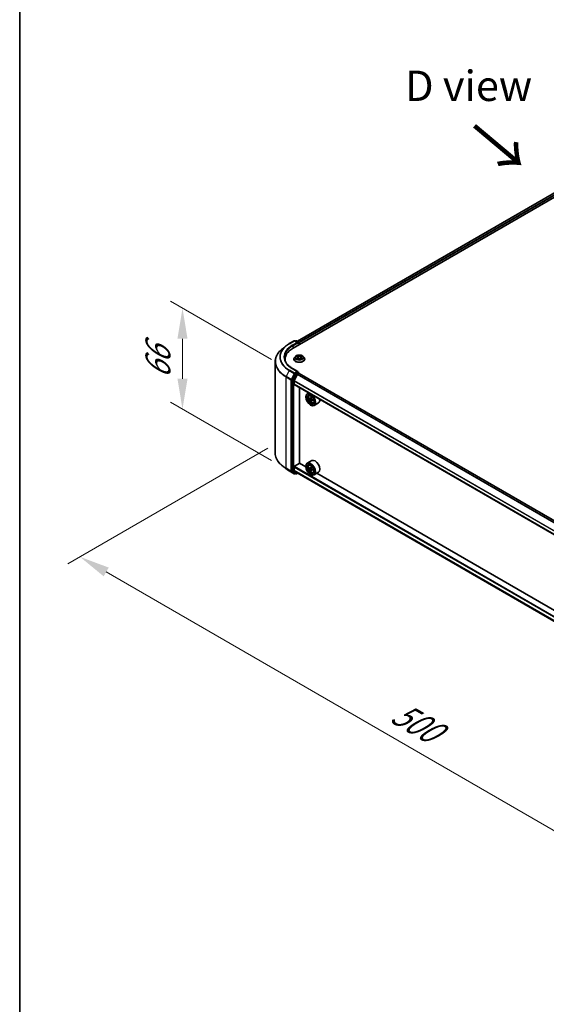
# Model space of a CAD drawing. Units: millimetres. Extents: x 36 to 11044, y 20 to 2128.
# Drawn here: x 36 to 145, y 332 to 535 of the extents above; entities that cross this region are included whole.
import ezdxf

# ---------------------------------------------------------------- set-up
doc = ezdxf.new("R2010")
doc.units = ezdxf.units.MM
doc.header["$LTSCALE"] = 2.5
doc.layers.get('Defpoints').update_dxf_attribs({"lineweight": 25})
for name, color, linetype, lineweight in [('Border (ISO)', 7, 'Continuous', 35), ('Dimension (ISO)', 7, 'Continuous', 18), ('Symbol (ISO)', 7, 'Continuous', 18), ('Visible (ISO)', 7, 'Continuous', 35), ('Visible Narrow (ISO)', 7, 'Continuous', 25)]:
    doc.layers.add(name, color=color, linetype=linetype, lineweight=lineweight)
doc.styles.add('Note Text (TK)', font='MS PGothic.ttf')
doc.dimstyles.new('Default - Method 1b (TK)', dxfattribs={"dimscale": 2.5, "dimtxt": 2.5, "dimasz": 2.5, "dimexe": 1, "dimexo": 1.5, "dimgap": 1, "dimtad": 1, "dimrnd": 1e-08, "dimdsep": 46, "dimtxsty": 'Note Text (TK)', "dimcen": 0.09, "dimdle": 5, "dimclrd": 100, "dimclre": 100, "dimclrt": 7, "dimadec": 1, "dimazin": 1, "dimtfac": 1, "dimtmove": 0, "dimatfit": 3, "dimfxl": 1, "dimtolj": 1, "dimlwd": -1, "dimlwe": -1, "dimarcsym": 0})

# ---------------------------------------------------------------- blocks, each defined once
blk = doc.blocks.new('図面枠 tk図枠')
at = {"layer": 'Border (ISO)'}
blk.add_line((14.5, 289), (14.5, 8), dxfattribs=at)
blk = doc.blocks.new('*D20')
at = {"layer": 'Defpoints', "color": 0}
for p in [(91.07, 448.79), (48.64, 424.29), (228.06, 370.86)]:
    blk.add_point(p, dxfattribs=at)
at = {"layer": 'Dimension (ISO)', "color": 100}
for p, q in [((87.32, 446.62), (46.14, 422.85)), ((179.21, 348.91), (54.05, 421.17)), ((224.31, 368.69), (182.12, 344.34))]:
    blk.add_line(p, q, dxfattribs=at)
for points in [[(54.57, 422.07), (53.53, 420.27), (48.64, 424.29)], [(179.73, 349.81), (178.69, 348.01), (184.62, 345.78)]]:
    blk.add_solid(points, dxfattribs=at)
at = {"layer": 'Dimension (ISO)', "color": 7, "insert": (113.43, 392.72), "char_height": 6.25, "attachment_point": 4, "rotation": 330, "style": 'Note Text (TK)'}
blk.add_mtext('\\A1;{\\Q30.000;\\W0.816;\\H0.816x;500}', dxfattribs=at)
blk = doc.blocks.new('*D22')
at = {"layer": 'Defpoints', "color": 0}
for p in [(91.79, 462.67), (69.75, 454.67), (91.79, 441.95)]:
    blk.add_point(p, dxfattribs=at)
at = {"layer": 'Dimension (ISO)', "color": 100}
for p, q in [((88.04, 464.84), (67.25, 476.84)), ((69.75, 469.14), (69.75, 460.92)), ((88.04, 444.11), (67.25, 456.11))]:
    blk.add_line(p, q, dxfattribs=at)
for points in [[(68.71, 469.14), (70.79, 469.14), (69.75, 475.39)], [(68.71, 460.92), (70.79, 460.92), (69.75, 454.67)]]:
    blk.add_solid(points, dxfattribs=at)
at = {"layer": 'Dimension (ISO)', "color": 7, "insert": (64.7, 460.87), "char_height": 6.25, "attachment_point": 4, "rotation": 90, "style": 'Note Text (TK)'}
blk.add_mtext('\\A1;{\\Q30.000;\\W0.816;\\H0.816x;66}', dxfattribs=at)

msp = doc.modelspace()

# ---------------------------------------------------------------- linework, layer by layer
at = {"layer": 'Visible (ISO)'}
for p, q in [((92.5087, 467.2349), (198.5747, 528.4722)), ((196.7059, 528.2674), (93.39, 468.6179)), ((91.7277, 468.1293), (92.734, 468.7102)), ((93.4672, 468.3536), (92.8494, 468.7102)), ((93.115, 468.7101), (92.9823, 468.6335)), ((93.2303, 468.7101), (93.6814, 468.4497)), ((93.7391, 468.3498), (93.7391, 467.9453)), ((93.7869, 467.9729), (93.7869, 468.2869)), ((91.0405, 467.6655), (90.3132, 467.0898)), ((88.8142, 445.6476), (88.8142, 464.4216)), ((90.8527, 464.6539), (90.8527, 464.9267)), ((92.6715, 464.9582), (92.6715, 464.9709)), ((92.9981, 465.5107), (92.8074, 465.2978)), ((93.185, 465.5341), (93.3488, 465.4362)), ((93.3788, 464.951), (93.5493, 465.046)), ((93.4496, 465.3017), (93.4811, 465.008)), ((94.0245, 465.046), (94.195, 464.951)), ((94.1242, 465.3017), (94.0927, 465.008)), ((94.225, 465.4362), (94.3888, 465.5341)), ((94.3888, 465.5341), (94.3888, 465.5342)), ((94.5757, 465.5107), (94.7665, 465.2978)), ((94.9023, 464.9582), (94.9023, 464.9709)), ((92.9196, 461.9426), (92.31, 460.746)), ((93.4672, 462.3869), (92.4032, 463.0011)), ((93.4334, 462.2731), (92.9823, 462.0127)), ((93.4044, 461.8168), (93.7053, 461.9905)), ((93.4875, 462.2809), (93.6814, 462.1689)), ((93.7391, 462.0016), (93.7391, 462.069)), ((216.062, 391.3869), (93.763, 461.9962)), ((92.2911, 460.6748), (92.2911, 442.0145)), ((92.6991, 459.7765), (92.6991, 460.4447)), ((92.7117, 460.4922), (93.3627, 461.7701)), ((214.9947, 389.1301), (92.723, 459.7237)), ((93.8549, 443.533), (93.8549, 459.0702)), ((95.7273, 457.9892), (95.4335, 457.8196)), ((95.1467, 457.1543), (95.1467, 457.1857)), ((95.7745, 457.4113), (95.9028, 457.5241)), ((95.9782, 456.8296), (95.8171, 456.7367)), ((96.2405, 456.9703), (96.0106, 456.8376)), ((96.0535, 456.8624), (96.17, 456.7951)), ((96.2331, 456.388), (96.0721, 456.2951)), ((96.4861, 456.5448), (96.2563, 456.4121)), ((96.2992, 456.5714), (96.2992, 456.4369)), ((96.6351, 455.9208), (96.7968, 455.9755)), ((97.7428, 455.9552), (96.8181, 455.4214)), ((96.0986, 455.5056), (96.1258, 455.4899)), ((96.3582, 444.0648), (95.4335, 443.5309)), ((91.0405, 442.4036), (90.3132, 442.9794)), ((91.7277, 441.9399), (92.734, 441.3589)), ((92.31, 441.9651), (92.9196, 441.4724)), ((92.6991, 442.0876), (92.6991, 442.7557)), ((93.3627, 441.5285), (92.7117, 442.0547)), ((92.7806, 442.897), (93.8685, 443.5251)), ((93.366, 441.5262), (214.9947, 371.3038)), ((95.1492, 442.7857), (93.8549, 443.533)), ((95.1467, 442.8656), (95.1467, 442.897)), ((95.7745, 443.1227), (95.9028, 443.2354)), ((95.9782, 442.541), (95.8171, 442.448)), ((96.2405, 442.6816), (96.0106, 442.5489)), ((96.0535, 442.5737), (96.17, 442.5065)), ((96.2331, 442.0993), (96.0721, 442.0064)), ((96.4861, 442.2562), (96.2563, 442.1234)), ((96.2992, 442.2827), (96.2992, 442.1482)), ((96.6351, 441.6321), (96.7968, 441.6868)), ((97.7428, 441.6665), (96.8181, 441.1327)), ((92.9823, 441.4356), (92.8494, 441.3589)), ((93.115, 441.359), (92.9246, 441.469)), ((93.2303, 441.359), (93.4429, 441.4818)), ((96.0986, 441.2169), (96.1258, 441.2012)), ((153.0775, 409.3408), (97.4152, 441.4774))]:
    msp.add_line(p, q, dxfattribs=at)
for centre, start, end in [((92.7917, 468.6103), 60, 120), ((93.1726, 468.6102), 60, 120), ((93.6237, 468.3498), 0, 60), ((93.6237, 462.069), 0, 60), ((92.7917, 441.4588), 240, 300), ((93.1726, 441.459), 240, 300)]:
    msp.add_arc(centre, 0.1154, start, end, dxfattribs=at)
for centre, major_axis, start_param, end_param in [((93.3518, 468.2869), (0.1632, 0), 0, 1.57079633), ((93.4334, 468.2398), (-0.0577, -0.0999), 0.78539816, 2.35619449), ((93.7053, 468.3341), (-0.0577, 0.0999), 3.92699082, 5.41642157), ((96.5066, 464.9267), (-5.6538, 0), 5.49778714, 6.39521013), ((96.5066, 464.2987), (-5.7692, 0), 6.08255579, 6.13021947), ((92.9823, 461.9185), (0.0577, 0.0999), 0.78539816, 1.66145621), ((93.3518, 462.3202), (0.1632, 0), 0, 1.57079633), ((93.4044, 461.754), (0.0385, 0.0666), 0.78539816, 1.66145621), ((93.4334, 462.3673), (0.0577, -0.0999), 0.15954809, 0.78539816), ((93.7053, 461.8963), (0.0577, 0.0999), 0, 0.78539816), ((92.3727, 460.7219), (0.0577, 0.0999), 1.66145621, 2.35619449), ((92.7535, 460.4761), (0.0385, 0.0666), 1.66145621, 2.35619449), ((92.7806, 459.8236), (-0.0577, -0.0999), 5.49778714, 6.28318531), ((96.1258, 456.6205), (0.6923, -1.1991), 5.49778714, 10.21017612), ((96.1258, 456.6205), (0.5, -0.866), 2.37524496, 7.049533), ((97.7637, 457.9587), (-1.3777, -2.3863), 5.45415406, 5.54142023), ((98.1037, 457.8605), (-2.7945, 0), 0.61249873, 0.67680009), ((98.1037, 457.6642), (2.7945, 0), 3.75409138, 3.81839274), ((98.0187, 457.8115), (-1.3973, -2.4201), 5.32488771, 5.38918907), ((98.0187, 457.8115), (-1.3973, -2.4201), 5.60638522, 5.67068658), ((98.1037, 458.1549), (-2.7555, 0), 0.74176508, 0.82903125), ((98.1037, 457.3698), (2.7555, 0), 3.88335773, 3.9706239), ((96.17, 456.646), (0.0913, -0.1582), 1.79506236, 2.35619449), ((98.1887, 457.7133), (1.3973, 2.4201), 2.18329505, 2.24759641), ((98.1887, 457.7133), (1.3973, 2.4201), 2.46479257, 2.52909393), ((96.17, 456.646), (0.0913, -0.1582), 0.78539816, 1.3465303), ((98.1037, 457.8605), (-2.7945, 0), 0.89399624, 0.9582976), ((98.1037, 457.6642), (2.7945, 0), 4.03558889, 4.09989025), ((98.4436, 457.5661), (1.3777, 2.3863), 2.3125614, 2.39982758), ((97.0505, 457.1543), (0.6923, -1.1991), 0, 0.84814375), ((96.1258, 442.3318), (0.6923, -1.1991), 5.49778714, 10.21017612), ((97.0505, 442.8656), (0.6923, -1.1991), 0, 3.14159265), ((92.3727, 442.0616), (-0.0577, -0.0999), 5.49778714, 6.19252542), ((92.7806, 442.8028), (0.0577, 0.0999), 0.78539816, 2.35619449), ((92.7535, 442.119), (-0.0385, -0.0666), 5.49778714, 6.19252542), ((93.4044, 441.5928), (-0.0385, -0.0666), 6.19252542, 6.28318531), ((96.1258, 442.3318), (0.5, -0.866), 2.37524496, 7.049533), ((97.7637, 443.67), (-1.3777, -2.3863), 5.45415406, 5.54142023), ((98.1037, 443.5718), (-2.7945, 0), 0.61249873, 0.67680009), ((98.1037, 443.3756), (2.7945, 0), 3.75409138, 3.81839274), ((98.0187, 443.5228), (-1.3973, -2.4201), 5.32488771, 5.38918907), ((98.0187, 443.5228), (-1.3973, -2.4201), 5.60638522, 5.67068658), ((98.1037, 443.8662), (-2.7555, 0), 0.74176508, 0.82903125), ((98.1037, 443.0811), (2.7555, 0), 3.88335773, 3.9706239), ((96.17, 442.3573), (0.0913, -0.1582), 1.79506236, 2.35619449), ((98.1887, 443.4246), (1.3973, 2.4201), 2.18329505, 2.24759641), ((98.1887, 443.4246), (1.3973, 2.4201), 2.46479257, 2.52909393), ((96.17, 442.3573), (0.0913, -0.1582), 0.78539816, 1.3465303), ((98.1037, 443.5718), (-2.7945, 0), 0.89399624, 0.9582976), ((98.1037, 443.3756), (2.7945, 0), 4.03558889, 4.09989025), ((98.4436, 443.2774), (1.3777, 2.3863), 2.3125614, 2.39982758), ((92.9823, 441.5689), (-0.0577, -0.0999), 6.19252542, 6.28318531)]:
    msp.add_ellipse(centre, major_axis=major_axis, ratio=0.57735027, start_param=start_param, end_param=end_param, dxfattribs=at)
for centre, major_axis in [((96.0986, 456.6048), (0.6731, -1.1658)), ((96.0986, 456.6048), (-0.5192, 0.8993)), ((96.0986, 442.3161), (0.6731, -1.1658)), ((96.0986, 442.3161), (-0.5192, 0.8993))]:
    msp.add_ellipse(centre, major_axis=major_axis, ratio=0.57735027, dxfattribs=at)
for points, knots in [([(91.0405, 467.6655), (91.0822, 467.6985), (91.1247, 467.7311), (91.2115, 467.7955), (91.2557, 467.8273), (91.3458, 467.89), (91.3917, 467.921), (91.485, 467.982), (91.5325, 468.0121), (91.6289, 468.0714), (91.6779, 468.1005), (91.7277, 468.1293)], [4.557128063, 4.557128063, 4.557128063, 4.557128063, 4.588180247, 4.588180247, 4.61923243, 4.61923243, 4.650284613, 4.650284613, 4.681336797, 4.681336797, 4.71238898, 4.71238898, 4.71238898, 4.71238898]), ([(90.3132, 467.0898), (90.1217, 466.9382), (89.9464, 466.7794), (89.631, 466.4493), (89.4909, 466.278), (89.2485, 465.9256), (89.1461, 465.7444), (88.9812, 465.3748), (88.9188, 465.1864), (88.8353, 464.8059), (88.8142, 464.6137), (88.8142, 464.4216)], [1.726057244, 1.726057244, 1.726057244, 1.726057244, 1.852084693, 1.852084693, 1.978112143, 1.978112143, 2.104139592, 2.104139592, 2.230167041, 2.230167041, 2.35619449, 2.35619449, 2.35619449, 2.35619449]), ([(92.4032, 463.0011), (92.1899, 463.1243), (91.9939, 463.2569), (91.6413, 463.537), (91.4848, 463.6846), (91.2149, 463.9905), (91.1014, 464.1488), (90.9196, 464.4718), (90.8512, 464.6366), (90.7601, 464.9687), (90.7373, 465.1362), (90.7373, 465.3036)], [3.141592654, 3.141592654, 3.141592654, 3.141592654, 3.298672286, 3.298672286, 3.455751919, 3.455751919, 3.612831552, 3.612831552, 3.769911184, 3.769911184, 3.926990817, 3.926990817, 3.926990817, 3.926990817]), ([(92.8074, 465.2978), (92.7902, 465.2787), (92.7744, 465.2588), (92.746, 465.218), (92.7333, 465.1969), (92.7113, 465.1538), (92.7019, 465.1317), (92.6869, 465.0867), (92.6811, 465.0638), (92.6735, 465.0176), (92.6715, 464.9943), (92.6715, 464.9709)], [3.449424205, 3.449424205, 3.449424205, 3.449424205, 3.544937527, 3.544937527, 3.64045085, 3.64045085, 3.735964172, 3.735964172, 3.831477495, 3.831477495, 3.926990817, 3.926990817, 3.926990817, 3.926990817]), ([(92.6715, 464.9582), (92.6715, 464.8894), (92.6897, 464.8208), (92.76, 464.6894), (92.8134, 464.6268), (92.9514, 464.5134), (93.0371, 464.463), (93.2309, 464.3807), (93.3391, 464.3489), (93.5666, 464.307), (93.6859, 464.2969), (93.9236, 464.2991), (94.0421, 464.3115), (94.2669, 464.3575), (94.3731, 464.3911), (94.5627, 464.4771), (94.646, 464.5293), (94.7805, 464.648), (94.8319, 464.7143), (94.8892, 464.8409), (94.9023, 464.8995), (94.9023, 464.9582)], [3.92699082, 3.92699082, 3.92699082, 3.92699082, 4.2267014, 4.2267014, 4.53911238, 4.53911238, 4.86360542, 4.86360542, 5.18933336, 5.18933336, 5.51408383, 5.51408383, 5.83843868, 5.83843868, 6.16327278, 6.16327278, 6.48907018, 6.48907018, 6.81298523, 6.81298523, 7.06858347, 7.06858347, 7.06858347, 7.06858347]), ([(94.5757, 465.5107), (94.5285, 465.5633), (94.4686, 465.6095), (94.3271, 465.6891), (94.2447, 465.7218), (94.0679, 465.7696), (93.9736, 465.7847), (93.7823, 465.7963), (93.6854, 465.7929), (93.4979, 465.7679), (93.4074, 465.7464), (93.241, 465.6864), (93.1652, 465.6478), (93.0622, 465.5741), (93.0277, 465.5436), (92.9981, 465.5107)], [1.26296478, 1.26296478, 1.26296478, 1.26296478, 1.5839777, 1.5839777, 1.9184063, 1.9184063, 2.25148375, 2.25148375, 2.58279719, 2.58279719, 2.9145331, 2.9145331, 3.24851107, 3.24851107, 3.4494242, 3.4494242, 3.4494242, 3.4494242]), ([(93.2227, 465.5116), (93.1998, 465.5376), (93.1648, 465.5524), (93.1314, 465.5597), (93.131, 465.5598), (93.1306, 465.5599)], [0.0019022161, 0.0019022161, 0.0019022161, 0.0019022161, 0.0320559737, 0.0320559737, 0.0323943032, 0.0323943032, 0.0323943032, 0.0323943032]), ([(93.1306, 465.5599), (93.131, 465.5598), (93.1313, 465.5596), (93.1347, 465.5583), (93.1378, 465.5571), (93.1409, 465.5558)], [-0.03239430317, -0.03239430317, -0.03239430317, -0.03239430317, -0.03205597372, -0.03205597372, -0.02897275834, -0.02897275834, -0.02897275834, -0.02897275834]), ([(93.1323, 465.0479), (93.1321, 465.0478), (93.1319, 465.0478), (93.1313, 465.0475), (93.131, 465.0474), (93.1306, 465.0473)], [-0.000230599076, -0.000230599076, -0.000230599076, -0.000230599076, 0, 0, 0.000338329447, 0.000338329447, 0.000338329447, 0.000338329447]), ([(93.1306, 465.0473), (93.131, 465.0474), (93.1314, 465.0475), (93.132, 465.0476), (93.1323, 465.0476), (93.1325, 465.0477)], [-0.000338329447, -0.000338329447, -0.000338329447, -0.000338329447, 0, 0, 0.000241517914, 0.000241517914, 0.000241517914, 0.000241517914]), ([(93.2593, 465.0333), (93.2663, 465.0275), (93.2738, 465.0217), (93.29, 465.0101), (93.2986, 465.0044), (93.3169, 464.9929), (93.3267, 464.9873), (93.3471, 464.9763), (93.3578, 464.9709), (93.3755, 464.9626), (93.3822, 464.9596), (93.389, 464.9566)], [4.534916607, 4.534916607, 4.534916607, 4.534916607, 4.605062038, 4.605062038, 4.675207469, 4.675207469, 4.7453529, 4.7453529, 4.815498331, 4.815498331, 4.856375894, 4.856375894, 4.856375894, 4.856375894]), ([(93.3441, 465.6815), (93.344, 465.6816), (93.3438, 465.6818), (93.3434, 465.6821), (93.3432, 465.6823), (93.343, 465.6825)], [-0.000230599076, -0.000230599076, -0.000230599076, -0.000230599076, 0, 0, 0.000338329447, 0.000338329447, 0.000338329447, 0.000338329447]), ([(93.343, 465.6825), (93.3431, 465.6823), (93.3433, 465.6821), (93.3435, 465.6817), (93.3436, 465.6815), (93.3437, 465.6814)], [-0.000338329447, -0.000338329447, -0.000338329447, -0.000338329447, 0, 0, 0.000241517914, 0.000241517914, 0.000241517914, 0.000241517914]), ([(93.3856, 464.9547), (93.3669, 464.9559), (93.3555, 464.9439), (93.3433, 464.9251), (93.3431, 464.9249), (93.343, 464.9247)], [0.0024310368, 0.0024310368, 0.0024310368, 0.0024310368, 0.0320559737, 0.0320559737, 0.0323943032, 0.0323943032, 0.0323943032, 0.0323943032]), ([(93.343, 464.9247), (93.3432, 464.9249), (93.3434, 464.9251), (93.3457, 464.927), (93.3477, 464.9288), (93.3497, 464.9305)], [-0.03239430317, -0.03239430317, -0.03239430317, -0.03239430317, -0.03205597372, -0.03205597372, -0.02897275834, -0.02897275834, -0.02897275834, -0.02897275834]), ([(93.4496, 465.3017), (93.4485, 465.3121), (93.4461, 465.3225), (93.4389, 465.3427), (93.4341, 465.3526), (93.4223, 465.3716), (93.4153, 465.3807), (93.3994, 465.3981), (93.3905, 465.4064), (93.3709, 465.422), (93.3602, 465.4293), (93.3488, 465.4362)], [0.847301519, 0.847301519, 0.847301519, 0.847301519, 0.988509822, 0.988509822, 1.129718125, 1.129718125, 1.270926428, 1.270926428, 1.412134731, 1.412134731, 1.553343034, 1.553343034, 1.553343034, 1.553343034]), ([(94.0245, 465.046), (93.9988, 465.0603), (93.9697, 465.0722), (93.9069, 465.0902), (93.8733, 465.0963), (93.8045, 465.1025), (93.7693, 465.1025), (93.7005, 465.0963), (93.6669, 465.0902), (93.6042, 465.0722), (93.575, 465.0603), (93.5493, 465.046)], [1.58824962, 1.58824962, 1.58824962, 1.58824962, 1.89542757, 1.89542757, 2.20260552, 2.20260552, 2.50978346, 2.50978346, 2.81696141, 2.81696141, 3.12413936, 3.12413936, 3.12413936, 3.12413936]), ([(94.225, 465.4362), (94.2136, 465.4293), (94.2029, 465.422), (94.1834, 465.4064), (94.1744, 465.3981), (94.1585, 465.3807), (94.1515, 465.3716), (94.1398, 465.3526), (94.1349, 465.3427), (94.1277, 465.3225), (94.1253, 465.3121), (94.1242, 465.3017)], [3.159045946, 3.159045946, 3.159045946, 3.159045946, 3.300254249, 3.300254249, 3.441462552, 3.441462552, 3.582670855, 3.582670855, 3.723879158, 3.723879158, 3.865087461, 3.865087461, 3.865087461, 3.865087461]), ([(94.1835, 465.6009), (94.2051, 465.6307), (94.2174, 465.6614), (94.2306, 465.6821), (94.2307, 465.6823), (94.2308, 465.6825)], [0, 0, 0, 0, 0.0320559737, 0.0320559737, 0.0323943032, 0.0323943032, 0.0323943032, 0.0323943032]), ([(94.1849, 464.9566), (94.1917, 464.9596), (94.1984, 464.9626), (94.2161, 464.9709), (94.2268, 464.9763), (94.2472, 464.9873), (94.2569, 464.9929), (94.2752, 465.0044), (94.2839, 465.0101), (94.3, 465.0217), (94.3075, 465.0275), (94.3145, 465.0333)], [6.139198394, 6.139198394, 6.139198394, 6.139198394, 6.180075957, 6.180075957, 6.250221388, 6.250221388, 6.320366819, 6.320366819, 6.390512249, 6.390512249, 6.46065768, 6.46065768, 6.46065768, 6.46065768]), ([(94.2308, 465.6825), (94.2306, 465.6823), (94.2304, 465.6821), (94.2282, 465.6801), (94.2261, 465.6783), (94.2241, 465.6764)], [-0.03239430317, -0.03239430317, -0.03239430317, -0.03239430317, -0.03205597372, -0.03205597372, -0.02897275834, -0.02897275834, -0.02897275834, -0.02897275834]), ([(94.2297, 464.9257), (94.2299, 464.9255), (94.23, 464.9254), (94.2304, 464.9251), (94.2306, 464.9249), (94.2308, 464.9247)], [-0.000230599076, -0.000230599076, -0.000230599076, -0.000230599076, 0, 0, 0.000338329447, 0.000338329447, 0.000338329447, 0.000338329447]), ([(94.2308, 464.9247), (94.2307, 464.9249), (94.2306, 464.9251), (94.2303, 464.9255), (94.2302, 464.9256), (94.2301, 464.9258)], [-0.000338329447, -0.000338329447, -0.000338329447, -0.000338329447, 0, 0, 0.000241517914, 0.000241517914, 0.000241517914, 0.000241517914]), ([(94.347, 465.0486), (94.3696, 465.0528), (94.4069, 465.0549), (94.4425, 465.0475), (94.4428, 465.0474), (94.4432, 465.0473)], [0, 0, 0, 0, 0.0320559737, 0.0320559737, 0.0323943032, 0.0323943032, 0.0323943032, 0.0323943032]), ([(94.4432, 465.0473), (94.4429, 465.0474), (94.4425, 465.0475), (94.4391, 465.0488), (94.436, 465.0499), (94.4329, 465.051)], [-0.03239430317, -0.03239430317, -0.03239430317, -0.03239430317, -0.03205597372, -0.03205597372, -0.02897275834, -0.02897275834, -0.02897275834, -0.02897275834]), ([(94.4432, 465.5599), (94.4428, 465.5598), (94.4425, 465.5597), (94.4418, 465.5596), (94.4416, 465.5595), (94.4413, 465.5595)], [-0.000338329447, -0.000338329447, -0.000338329447, -0.000338329447, 0, 0, 0.000241517914, 0.000241517914, 0.000241517914, 0.000241517914]), ([(94.4415, 465.5592), (94.4417, 465.5593), (94.442, 465.5594), (94.4425, 465.5596), (94.4429, 465.5598), (94.4432, 465.5599)], [-0.000230599076, -0.000230599076, -0.000230599076, -0.000230599076, 0, 0, 0.000338329447, 0.000338329447, 0.000338329447, 0.000338329447]), ([(94.9023, 464.9709), (94.9023, 464.9943), (94.9004, 465.0176), (94.8927, 465.0638), (94.887, 465.0867), (94.8719, 465.1317), (94.8626, 465.1538), (94.8405, 465.1969), (94.8279, 465.218), (94.7994, 465.2588), (94.7837, 465.2787), (94.7665, 465.2978)], [0.785398163, 0.785398163, 0.785398163, 0.785398163, 0.880911486, 0.880911486, 0.976424808, 0.976424808, 1.071938131, 1.071938131, 1.167451453, 1.167451453, 1.262964775, 1.262964775, 1.262964775, 1.262964775]), ([(93.4334, 462.2731), (93.4437, 462.2791), (93.4548, 462.283), (93.4742, 462.2853), (93.4825, 462.2838), (93.4875, 462.2809)], [0.1851472285, 0.1851472285, 0.1851472285, 0.1851472285, 0.1965284229, 0.1965284229, 0.2079096173, 0.2079096173, 0.2079096173, 0.2079096173]), ([(95.7745, 457.4113), (95.7332, 457.3751), (95.7003, 457.3288), (95.65, 457.2172), (95.6346, 457.1503), (95.6238, 457.0019), (95.63, 456.9196), (95.6635, 456.7508), (95.691, 456.6643), (95.7638, 456.496), (95.8091, 456.4141), (95.9131, 456.2626), (95.9719, 456.1929), (96.0978, 456.0721), (96.1651, 456.0212), (96.3028, 455.944), (96.3733, 455.9178), (96.5083, 455.8967), (96.5733, 455.9004), (96.6335, 455.9203), (96.6343, 455.9205), (96.6351, 455.9208)], [2.47113777, 2.47113777, 2.47113777, 2.47113777, 2.74963398, 2.74963398, 3.06145281, 3.06145281, 3.39508775, 3.39508775, 3.7294293, 3.7294293, 4.06151173, 4.06151173, 4.39336629, 4.39336629, 4.72719714, 4.72719714, 5.06192126, 5.06192126, 5.37861809, 5.37861809, 5.38284387, 5.38284387, 5.38284387, 5.38284387]), ([(95.9251, 456.85), (95.9395, 456.8397), (95.9553, 456.8325), (95.9851, 456.8282), (95.9991, 456.831), (96.0221, 456.8443), (96.0326, 456.8556), (96.0478, 456.8859), (96.0525, 456.9049), (96.0543, 456.9246)], [-0.2880009693, -0.2880009693, -0.2880009693, -0.2880009693, -0.2700640264, -0.2700640264, -0.2521270835, -0.2521270835, -0.2341901406, -0.2341901406, -0.2162531977, -0.2162531977, -0.2162531977, -0.2162531977]), ([(96.0543, 456.43), (96.0525, 456.4477), (96.0478, 456.4686), (96.0326, 456.5118), (96.0221, 456.534), (95.9991, 456.5739), (95.9851, 456.5941), (95.9553, 456.6288), (95.9395, 456.6434), (95.9251, 456.6538)], [0, 0, 0, 0, 0.0179369429, 0.0179369429, 0.0358738858, 0.0358738858, 0.0538108287, 0.0538108287, 0.0717477716, 0.0717477716, 0.0717477716, 0.0717477716]), ([(96.2243, 456.8265), (96.2225, 456.8068), (96.2242, 456.7841), (96.2353, 456.7385), (96.2448, 456.7157), (96.2678, 456.6759), (96.2828, 456.6563), (96.3167, 456.6239), (96.3355, 456.611), (96.3534, 456.6027)], [-0.2880009693, -0.2880009693, -0.2880009693, -0.2880009693, -0.2700640264, -0.2700640264, -0.2521270835, -0.2521270835, -0.2341901406, -0.2341901406, -0.2162531977, -0.2162531977, -0.2162531977, -0.2162531977]), ([(96.3534, 456.4065), (96.3355, 456.4148), (96.3167, 456.4201), (96.2828, 456.4221), (96.2678, 456.4188), (96.2448, 456.4055), (96.2353, 456.3947), (96.2242, 456.3667), (96.2225, 456.3495), (96.2243, 456.3319)], [0, 0, 0, 0, 0.0179369429, 0.0179369429, 0.0358738858, 0.0358738858, 0.0538108287, 0.0538108287, 0.0717477716, 0.0717477716, 0.0717477716, 0.0717477716]), ([(90.3132, 442.9794), (90.1217, 443.1309), (89.9464, 443.2898), (89.631, 443.6199), (89.4909, 443.7911), (89.2485, 444.1436), (89.1461, 444.3248), (88.9812, 444.6944), (88.9188, 444.8827), (88.8353, 445.2632), (88.8142, 445.4554), (88.8142, 445.6476)], [3.296853571, 3.296853571, 3.296853571, 3.296853571, 3.42288102, 3.42288102, 3.548908469, 3.548908469, 3.674935919, 3.674935919, 3.800963368, 3.800963368, 3.926990817, 3.926990817, 3.926990817, 3.926990817]), ([(91.0405, 442.4036), (91.0822, 442.3706), (91.1247, 442.338), (91.2115, 442.2736), (91.2557, 442.2419), (91.3458, 442.1791), (91.3917, 442.1482), (91.485, 442.0871), (91.5325, 442.0571), (91.6289, 441.9978), (91.6779, 441.9686), (91.7277, 441.9399)], [2.986331736, 2.986331736, 2.986331736, 2.986331736, 3.01738392, 3.01738392, 3.048436103, 3.048436103, 3.079488287, 3.079488287, 3.11054047, 3.11054047, 3.141592654, 3.141592654, 3.141592654, 3.141592654]), ([(95.7745, 443.1227), (95.7332, 443.0864), (95.7003, 443.0401), (95.65, 442.9285), (95.6346, 442.8616), (95.6238, 442.7132), (95.63, 442.6309), (95.6635, 442.4621), (95.691, 442.3756), (95.7638, 442.2073), (95.8091, 442.1255), (95.9131, 441.9739), (95.9719, 441.9042), (96.0978, 441.7834), (96.1651, 441.7325), (96.3028, 441.6553), (96.3733, 441.6292), (96.5083, 441.608), (96.5733, 441.6117), (96.6335, 441.6316), (96.6343, 441.6318), (96.6351, 441.6321)], [2.47113777, 2.47113777, 2.47113777, 2.47113777, 2.74963398, 2.74963398, 3.06145281, 3.06145281, 3.39508775, 3.39508775, 3.7294293, 3.7294293, 4.06151173, 4.06151173, 4.39336629, 4.39336629, 4.72719714, 4.72719714, 5.06192126, 5.06192126, 5.37861809, 5.37861809, 5.38284387, 5.38284387, 5.38284387, 5.38284387]), ([(95.9251, 442.5613), (95.9395, 442.551), (95.9553, 442.5438), (95.9851, 442.5395), (95.9991, 442.5423), (96.0221, 442.5556), (96.0326, 442.5669), (96.0478, 442.5973), (96.0525, 442.6162), (96.0543, 442.6359)], [-0.2880009693, -0.2880009693, -0.2880009693, -0.2880009693, -0.2700640264, -0.2700640264, -0.2521270835, -0.2521270835, -0.2341901406, -0.2341901406, -0.2162531977, -0.2162531977, -0.2162531977, -0.2162531977]), ([(96.0543, 442.1413), (96.0525, 442.159), (96.0478, 442.1799), (96.0326, 442.2231), (96.0221, 442.2454), (95.9991, 442.2852), (95.9851, 442.3054), (95.9553, 442.3401), (95.9395, 442.3547), (95.9251, 442.3651)], [0, 0, 0, 0, 0.0179369429, 0.0179369429, 0.0358738858, 0.0358738858, 0.0538108287, 0.0538108287, 0.0717477716, 0.0717477716, 0.0717477716, 0.0717477716]), ([(96.2243, 442.5378), (96.2225, 442.5181), (96.2242, 442.4954), (96.2353, 442.4499), (96.2448, 442.427), (96.2678, 442.3872), (96.2828, 442.3676), (96.3167, 442.3352), (96.3355, 442.3224), (96.3534, 442.314)], [-0.2880009693, -0.2880009693, -0.2880009693, -0.2880009693, -0.2700640264, -0.2700640264, -0.2521270835, -0.2521270835, -0.2341901406, -0.2341901406, -0.2162531977, -0.2162531977, -0.2162531977, -0.2162531977]), ([(96.3534, 442.1178), (96.3355, 442.1261), (96.3167, 442.1315), (96.2828, 442.1335), (96.2678, 442.1301), (96.2448, 442.1168), (96.2353, 442.106), (96.2242, 442.078), (96.2225, 442.0608), (96.2243, 442.0432)], [0, 0, 0, 0, 0.0179369429, 0.0179369429, 0.0358738858, 0.0358738858, 0.0538108287, 0.0538108287, 0.0717477716, 0.0717477716, 0.0717477716, 0.0717477716])]:
    msp.add_open_spline(points, degree=3, knots=knots, dxfattribs=at)
for points in [[(93.1409, 465.5558), (93.1559, 465.5497), (93.1709, 465.5425), (93.185, 465.5341)], [(93.3497, 464.9305), (93.3592, 464.9384), (93.3688, 464.9454), (93.3788, 464.951)], [(94.2241, 465.6764), (94.2051, 465.6586), (94.1857, 465.6367), (94.164, 465.6156)], [(94.4329, 465.051), (94.4038, 465.0611), (94.3743, 465.0673), (94.3521, 465.0715)]]:
    msp.add_open_spline(points, degree=3, dxfattribs=at)
at = {"layer": 'Visible Narrow (ISO)'}
for p, q in [((196.7636, 528.2617), (93.4238, 468.5984)), ((197.0517, 528.0953), (93.7072, 468.4294)), ((197.1333, 527.954), (93.7869, 468.2869)), ((91.7854, 468.1236), (92.7917, 468.7045)), ((93.3518, 468.3812), (92.3455, 467.8002)), ((92.4271, 467.6589), (93.515, 468.2869)), ((92.7917, 468.7045), (93.3518, 468.3812)), ((93.0161, 468.614), (93.1726, 468.7044)), ((93.1726, 468.7044), (93.6237, 468.444)), ((93.4334, 468.1456), (93.7053, 468.3026)), ((93.6237, 468.444), (93.4672, 468.3536)), ((93.7053, 468.3026), (93.7053, 467.9258)), ((92.4271, 467.6589), (92.4271, 467.1868)), ((93.1306, 465.5599), (93.3389, 465.4354)), ((93.3389, 465.1718), (93.1306, 465.0473)), ((93.2218, 465.0715), (93.3527, 465.1498)), ((93.2912, 465.0094), (93.2775, 465.0316)), ((93.5587, 465.5622), (93.343, 465.6825)), ((93.343, 464.9247), (93.5587, 465.0449)), ((93.3527, 465.1498), (93.3662, 464.9669)), ((93.3674, 464.951), (93.3674, 464.951)), ((93.3679, 464.9443), (93.3679, 464.9443)), ((93.4098, 465.6156), (93.5454, 465.54)), ((93.526, 465.2676), (93.4571, 465.5161)), ((93.5454, 465.54), (93.526, 465.2676)), ((94.2308, 465.6825), (94.0151, 465.5622)), ((94.0151, 465.0449), (94.2308, 464.9247)), ((94.0284, 465.54), (94.164, 465.6156)), ((94.0284, 465.54), (94.0478, 465.2676)), ((94.1167, 465.5161), (94.0478, 465.2676)), ((94.2059, 464.9443), (94.2059, 464.9443)), ((94.2064, 464.951), (94.2064, 464.951)), ((94.2211, 465.1498), (94.2076, 464.9669)), ((94.2211, 465.1498), (94.3521, 465.0715)), ((94.2349, 465.4354), (94.4432, 465.5599)), ((94.4432, 465.0473), (94.2349, 465.1718)), ((94.2964, 465.0316), (94.2826, 465.0094)), ((91.7227, 462.602), (91.0862, 461.3524)), ((91.7227, 462.602), (92.729, 462.021)), ((92.7917, 462.0911), (91.7854, 462.672)), ((92.729, 462.021), (92.0925, 460.7715)), ((92.2367, 460.7002), (92.8733, 461.9498)), ((92.3455, 462.9954), (93.3518, 462.4145)), ((93.11, 461.8327), (92.5004, 460.6361)), ((93.3518, 462.4145), (92.7917, 462.0911)), ((92.8733, 461.9498), (92.9823, 462.0127)), ((92.9196, 461.9426), (93.11, 461.8327)), ((93.1726, 461.9028), (92.9823, 462.0127)), ((93.6237, 462.1632), (93.1726, 461.9028)), ((93.2542, 461.7615), (93.7053, 462.0219)), ((215.7273, 391.1936), (93.4044, 461.8168)), ((93.4334, 462.2731), (93.6237, 462.1632)), ((93.7053, 462.0219), (93.7053, 461.9905)), ((216.0282, 391.3674), (93.7053, 461.9905)), ((91.0673, 461.2812), (92.0735, 460.7002)), ((91.0673, 442.5072), (91.0673, 461.2812)), ((92.0925, 460.7715), (91.0862, 461.3524)), ((92.0735, 460.7002), (92.0735, 441.9262)), ((92.2367, 441.9262), (92.2367, 460.7002)), ((92.2911, 460.6748), (92.4815, 460.5649)), ((92.5004, 460.6361), (92.31, 460.746)), ((92.4815, 460.5649), (92.4815, 441.9046)), ((92.6447, 460.5649), (93.2542, 461.7615)), ((92.6447, 441.9046), (92.6447, 460.5649)), ((214.9947, 389.8372), (92.6991, 460.4447)), ((214.9947, 389.1691), (92.6991, 459.7765)), ((214.9988, 389.8897), (92.7117, 460.4922)), ((215.666, 391.1582), (93.3627, 461.7701)), ((95.9251, 456.6538), (96.17, 456.7951)), ((96.0543, 456.9246), (96.1965, 457.0067)), ((96.2992, 456.5714), (96.0543, 456.43)), ((96.4956, 456.4885), (96.3534, 456.4065)), ((92.0735, 441.9262), (91.0673, 442.5072)), ((91.0862, 442.4578), (92.0925, 441.8768)), ((91.7227, 441.9433), (91.0862, 442.4578)), ((92.729, 441.3623), (91.7227, 441.9433)), ((92.0925, 441.8768), (92.729, 441.3623)), ((92.8733, 441.4117), (92.2367, 441.9262)), ((92.4815, 441.9046), (92.2911, 442.0145)), ((92.31, 441.9651), (92.5004, 441.8552)), ((92.5004, 441.8552), (93.11, 441.3625)), ((93.2542, 441.4119), (92.6447, 441.9046)), ((92.6991, 442.7557), (214.9947, 372.1483)), ((92.6991, 442.0876), (214.9947, 371.4801)), ((92.7117, 442.0547), (214.9947, 371.4545)), ((92.7806, 442.897), (214.9947, 372.3367)), ((93.3627, 441.5285), (214.9947, 371.3041)), ((95.9251, 442.3651), (96.17, 442.5065)), ((96.0543, 442.6359), (96.1965, 442.718)), ((96.2992, 442.2827), (96.0543, 442.1413)), ((96.4956, 442.1998), (96.3534, 442.1178)), ((92.9485, 441.4552), (92.8733, 441.4117)), ((93.11, 441.3625), (92.9196, 441.4724)), ((93.4091, 441.5013), (93.2542, 441.4119))]:
    msp.add_line(p, q, dxfattribs=at)
for centre, major_axis, ratio, start_param, end_param in [((96.5066, 465.3978), (-6.6767, 0), 0.57735027, 5.49778714, 7.06858347), ((91.7854, 468.0294), (-0.0577, 0.0999), 0.57735027, 5.49778714, 6.28318531), ((92.7917, 468.6103), (-0.0577, 0.0999), 0.57735027, 5.49778714, 6.28318531), ((92.7917, 468.6103), (0.0577, 0.0999), 0.57735027, 0, 0.78539816), ((93.1726, 468.6102), (-0.0577, 0.0999), 0.57735027, 5.49778714, 6.28318531), ((93.1726, 468.6102), (0.0577, 0.0999), 0.57735027, 0, 0.78539816), ((93.6237, 468.3498), (0.0577, 0.0999), 0.57735027, 0, 0.78539816), ((93.6237, 468.3498), (0.0577, -0.0999), 0.57735027, 0.78539816, 2.35619449), ((93.6237, 468.3498), (0.1154, 0), 0.57735027, 5.49778714, 6.28318531), ((96.5066, 464.4819), (-7.6656, 0), 0.57735027, 5.65304806, 7.06858347), ((96.5066, 465.3639), (-6.7654, 0), 0.57735027, 5.65304806, 7.06858347), ((96.5066, 465.3978), (-5.8846, 0), 0.57735027, 5.49778714, 7.06858347), ((96.5066, 465.3036), (-5.7692, 0), 0.57735027, 5.49778714, 6.28318531), ((92.3455, 467.706), (-0.0577, 0.0999), 0.57735027, 3.92699082, 5.49778714), ((96.5066, 464.4216), (-7.6923, 0), 0.57735027, 0, 0.78539816), ((93.7869, 465.0052), (-1.103, 0), 0.57735027, 5.8056187, 9.90234457), ((93.7869, 464.9709), (-1.1154, 0), 0.57735027, 0, 3.14159265), ((93.7869, 464.9582), (1.1154, 0), 0.57735027, 3.14159265, 6.28318531), ((93.7869, 465.275), (-0.8881, 0), 0.57735027, 5.8056187, 9.90234457), ((93.7869, 465.3036), (-0.7923, 0), 0.57735027, 5.30710262, 5.68847167), ((93.7869, 465.3036), (0.7923, 0), 0.57735027, 3.7363063, 4.11767534), ((93.2355, 465.0652), (-0.0037, -0.0189), 0.77975364, 4.52690487, 5.92208704), ((93.1767, 464.922), (-0.0607, -0.1448), 0.71221962, 2.67200967, 3.28726555), ((93.2912, 465.0252), (-0.0163, -0.0101), 0.72973605, 5.16344533, 5.77548257), ((93.7869, 465.2164), (0.6201, 0), 0.57735027, 2.17629431, 2.42062218), ((93.3389, 465.4197), (0.0099, 0.0165), 0.58733849, 0, 0.79427846), ((93.1026, 465.3036), (0.3285, 0), 0.57735027, 5.51524044, 7.05113018), ((93.3389, 465.1561), (0.0099, -0.0165), 0.58733849, 0.86378433, 2.3473142), ((93.1026, 465.2893), (0.3477, 0), 0.57735027, 5.51524044, 6.34508866), ((93.3965, 465.609), (-0.0157, -0.0111), 0.18497367, 1.04331702, 2.43849919), ((93.3458, 465.529), (0.0814, -0.1627), 0.54762693, 1.22702055, 1.84227642), ((93.4438, 465.5095), (-0.0185, -0.0051), 0.22291783, 3.85158054, 5.20700366), ((93.5127, 465.261), (-0.0185, -0.0051), 0.22288452, 3.85157383, 5.20261978), ((93.5587, 465.5465), (-0.0094, -0.0168), 0.56718618, 3.91841516, 5.40194502), ((93.7869, 465.6844), (0.3477, 0), 0.57735027, 3.94444411, 5.48033385), ((93.5587, 465.0292), (-0.0094, 0.0168), 0.56718618, 5.5063628, 6.28318531), ((93.7869, 465.6987), (-0.3285, 0), 0.57735027, 0.80285146, 2.3387412), ((93.7869, 464.9085), (0.3285, 0), 0.57735027, 0.80285146, 2.3387412), ((94.0151, 465.5465), (0.0094, -0.0168), 0.56718618, 0.88124028, 2.36477015), ((94.0151, 465.0292), (0.0094, 0.0168), 0.56718618, 0, 0.7768225), ((94.0612, 465.261), (-0.0185, 0.0051), 0.22288452, 4.22215818, 5.57320413), ((94.4712, 465.3036), (-0.3285, 0), 0.57735027, 5.51524044, 7.05113018), ((94.2281, 465.529), (-0.0814, -0.1627), 0.54762693, 4.44090888, 5.05616476), ((94.13, 465.5095), (-0.0185, 0.0051), 0.22291783, 4.2177743, 5.57319742), ((94.4712, 465.2893), (-0.3477, 0), 0.57735027, 6.22128195, 7.05113018), ((93.7869, 465.2164), (0.6201, 0), 0.57735027, 0.72097047, 0.96529834), ((94.1774, 465.609), (-0.0157, 0.0111), 0.18497367, 0.70309346, 2.09827563), ((94.2349, 465.1561), (-0.0099, -0.0165), 0.58733849, 3.93587111, 5.41940097), ((94.2349, 465.4197), (-0.0099, 0.0165), 0.58733849, 5.48890685, 6.28318531), ((93.7869, 465.3036), (-0.7923, 0), 0.57735027, 3.7363063, 4.11767534), ((93.7869, 465.3036), (0.7923, 0), 0.57735027, 5.30710262, 5.68847167), ((94.3971, 464.922), (0.0607, -0.1448), 0.71221962, 2.99591976, 3.61117564), ((94.2826, 465.0252), (-0.0163, 0.0101), 0.72973605, 3.64929539, 4.26133263), ((94.3383, 465.0652), (0.0037, -0.0189), 0.77975364, 0.36109827, 1.75628044), ((91.7854, 462.5778), (-0.0577, -0.0999), 0.57735027, 3.92699082, 4.80304887), ((92.3455, 462.9012), (0.0577, 0.0999), 0.57735027, 0, 0.78539816), ((92.7917, 461.9969), (-0.0577, -0.0999), 0.57735027, 3.92699082, 4.80304887), ((92.7917, 461.9969), (-0.1028, 0.0524), 0.07392213, 0.95337534, 2.52417167), ((92.7917, 461.9969), (0.0577, -0.0999), 0.57735027, 0.78539816, 2.35619449), ((93.1726, 461.8086), (-0.0577, -0.0999), 0.57735027, 3.92699082, 4.80304887), ((93.1726, 461.8086), (-0.1028, 0.0524), 0.07392213, 0.95337534, 2.52417167), ((93.1726, 461.8086), (0.0577, -0.0999), 0.57735027, 0.78539816, 2.35619449), ((93.6237, 462.069), (0.0577, 0.0999), 0.57735027, 0, 0.78539816), ((93.6237, 462.069), (0.0577, -0.0999), 0.57735027, 0.78539816, 2.35619449), ((93.6237, 462.069), (0.1154, 0), 0.57735027, 5.49778714, 6.28318531), ((91.1489, 461.3283), (0.0577, 0.0999), 0.57735027, 1.66145621, 2.35619449), ((92.1551, 460.7473), (-0.0577, -0.0999), 0.57735027, 4.80304887, 5.49778714), ((92.1551, 460.7473), (-0.1154, 0), 0.57735027, 0.78539816, 2.35619449), ((92.1551, 460.7473), (0.1028, -0.0524), 0.07392213, 4.094968, 5.66576432), ((92.5631, 460.612), (-0.0577, -0.0999), 0.57735027, 4.80304887, 5.49778714), ((92.5631, 460.612), (-0.1154, 0), 0.57735027, 0.78539816, 2.35619449), ((92.5631, 460.612), (0.1028, -0.0524), 0.07392213, 4.094968, 5.66576432), ((96.2545, 456.6947), (-0.4331, 0.7502), 0.57735027, 5.85940152, 6.39812858), ((96.2545, 456.6947), (0.4331, -0.7502), 0.57735027, 6.16824203, 6.70696909), ((96.5066, 445.6476), (-7.6923, 0), 0.57735027, 0, 0.78539816), ((96.5066, 445.5873), (7.6656, 0), 0.57735027, 3.7717299, 3.92699082), ((96.5066, 444.7053), (-6.7654, 0), 0.57735027, 0.63013725, 0.78539816), ((91.1489, 442.5543), (-0.0577, -0.0999), 0.57735027, 5.49778714, 6.19252542), ((91.7854, 442.0398), (-0.0577, -0.0999), 0.57735027, 6.19252542, 6.28318531), ((92.1551, 441.9733), (0.1154, 0), 0.57735027, 3.92699082, 5.49778714), ((92.1551, 441.9733), (-0.0577, -0.0999), 0.57735027, 5.49778714, 6.19252542), ((92.1551, 441.9733), (-0.0725, -0.0897), 0.8131434, 0.12734403, 1.69814035), ((92.5631, 441.9517), (0.1154, 0), 0.57735027, 3.92699082, 5.49778714), ((92.5631, 441.9517), (-0.0577, -0.0999), 0.57735027, 5.49778714, 6.19252542), ((92.5631, 441.9517), (-0.0725, -0.0897), 0.8131434, 0.12734403, 1.69814035), ((96.2545, 442.4061), (-0.4331, 0.7502), 0.57735027, 5.85940152, 6.39812858), ((96.2545, 442.4061), (0.4331, -0.7502), 0.57735027, 6.16824203, 6.70696909), ((92.7917, 441.4588), (-0.0725, -0.0897), 0.8131434, 0.12734403, 1.69814035), ((92.7917, 441.4588), (-0.0577, -0.0999), 0.57735027, 6.19252542, 6.28318531), ((92.7917, 441.4588), (0.0577, -0.0999), 0.57735027, 0, 0.78539816), ((93.1726, 441.459), (-0.0725, -0.0897), 0.8131434, 0.12734403, 1.69814035), ((93.1726, 441.459), (-0.0577, -0.0999), 0.57735027, 6.19252542, 6.28318531), ((93.1726, 441.459), (0.0577, -0.0999), 0.57735027, 0, 0.78539816)]:
    msp.add_ellipse(centre, major_axis=major_axis, ratio=ratio, start_param=start_param, end_param=end_param, dxfattribs=at)
for centre, major_axis in [((93.7869, 465.3036), (0.8236, 0)), ((96.2111, 456.6697), (0.4064, -0.7038)), ((96.2111, 442.381), (0.4064, -0.7038))]:
    msp.add_ellipse(centre, major_axis=major_axis, ratio=0.57735027, dxfattribs=at)
for points in [[(93.2218, 465.0715), (93.1974, 465.0669), (93.1642, 465.0598), (93.1323, 465.0479)], [(93.1325, 465.0477), (93.1674, 465.0549), (93.2044, 465.0528), (93.2269, 465.0486)], [(93.2269, 465.0486), (93.2389, 465.0463), (93.2498, 465.0411), (93.2593, 465.0333)], [(93.3437, 465.6814), (93.3567, 465.661), (93.3689, 465.6305), (93.3903, 465.6009)], [(93.4098, 465.6156), (93.386, 465.6388), (93.365, 465.663), (93.3441, 465.6815)], [(93.3903, 465.6009), (93.4099, 465.5739), (93.4252, 465.5424), (93.434, 465.5107)], [(93.434, 465.5107), (93.457, 465.4279), (93.4799, 465.3451), (93.5029, 465.2622)], [(93.5029, 465.2622), (93.5223, 465.1924), (93.5449, 465.1238), (93.5719, 465.0576)], [(93.5902, 465.0656), (93.5651, 465.1312), (93.5441, 465.1988), (93.526, 465.2676)], [(94.0478, 465.2676), (94.0297, 465.1988), (94.0087, 465.1312), (93.9836, 465.0656)], [(94.0019, 465.0576), (94.029, 465.1238), (94.0515, 465.1924), (94.0709, 465.2622)], [(94.0709, 465.2622), (94.0939, 465.3451), (94.1169, 465.4279), (94.1398, 465.5107)], [(94.1398, 465.5107), (94.1487, 465.5424), (94.164, 465.5739), (94.1835, 465.6009)], [(94.2301, 464.9258), (94.2182, 464.9441), (94.2068, 464.9559), (94.1882, 464.9547)], [(94.1951, 464.951), (94.207, 464.9443), (94.2184, 464.9356), (94.2297, 464.9257)], [(94.3145, 465.0333), (94.324, 465.0411), (94.335, 465.0463), (94.347, 465.0486)], [(94.4413, 465.5595), (94.4085, 465.5522), (94.3739, 465.5374), (94.3511, 465.5116)], [(94.3888, 465.5342), (94.4056, 465.5441), (94.4238, 465.5525), (94.4415, 465.5592)]]:
    msp.add_open_spline(points, degree=3, dxfattribs=at)

# ---------------------------------------------------------------- block references
at = {"xscale": 2.5, "yscale": 2.5, "zscale": 2.5}
msp.add_blockref('図面枠 tk図枠', (0, 0), dxfattribs=at)

# ---------------------------------------------------------------- texts
at = {"layer": 'Symbol (ISO)', "color": 7, "insert": (128.6309, 521.1694), "char_height": 6.25, "attachment_point": 5, "line_spacing_factor": 1.5, "style": 'Note Text (TK)'}
msp.add_mtext('\\fＭＳ Ｐゴシック|b0|i0;D view', dxfattribs=at)
at = {"layer": 'Symbol (ISO)', "color": 7, "insert": (129.3076, 513.1493), "char_height": 10, "attachment_point": 4, "rotation": 320, "line_spacing_factor": 1.5, "style": 'Note Text (TK)'}
msp.add_mtext('\\fＭＳ Ｐゴシック|b0|i0;{\\H10.0000;→}', dxfattribs=at)

# ---------------------------------------------------------------- dimensions: what is measured, and where the dimension line sits
at = {"layer": 'Dimension (ISO)', "color": 100}
for base, p1, p2, angle, override, picture, middle in [((69.7492, 454.6682), (91.7854, 462.672), (91.7854, 441.9456), 90, {"dimgap": 1, "dimdec": 2, "dimlfac": 3.184337, "dimtol": 0, "dimlim": 0, "dimtp": 0, "dimtm": 0, "dimtdec": 2, "dimtofl": 0, "dimatfit": 1}, '*D22', (69.7492, 465.0314)), ((48.6409, 424.293), (228.0556, 370.8596), (91.0673, 448.7879), 330, {"dimgap": 1, "dimdec": 2, "dimlfac": 3.172598, "dimtol": 0, "dimlim": 0, "dimtp": 0, "dimtm": 0, "dimtdec": 2, "dimtofl": 0, "dimatfit": 1}, '*D20', (115.8766, 385.4745))]:
    dim = msp.add_linear_dim(base=base, p1=p1, p2=p2, angle=angle, text='{\\Q30.000;\\W0.816;\\H0.816x;<>}', dimstyle='Default - Method 1b (TK)', override=override, dxfattribs=at)
    dim.commit()
    dim.dimension.update_dxf_attribs({"geometry": picture, "text_midpoint": middle, "dimtype": 160})

doc.saveas('drawing.dxf')
